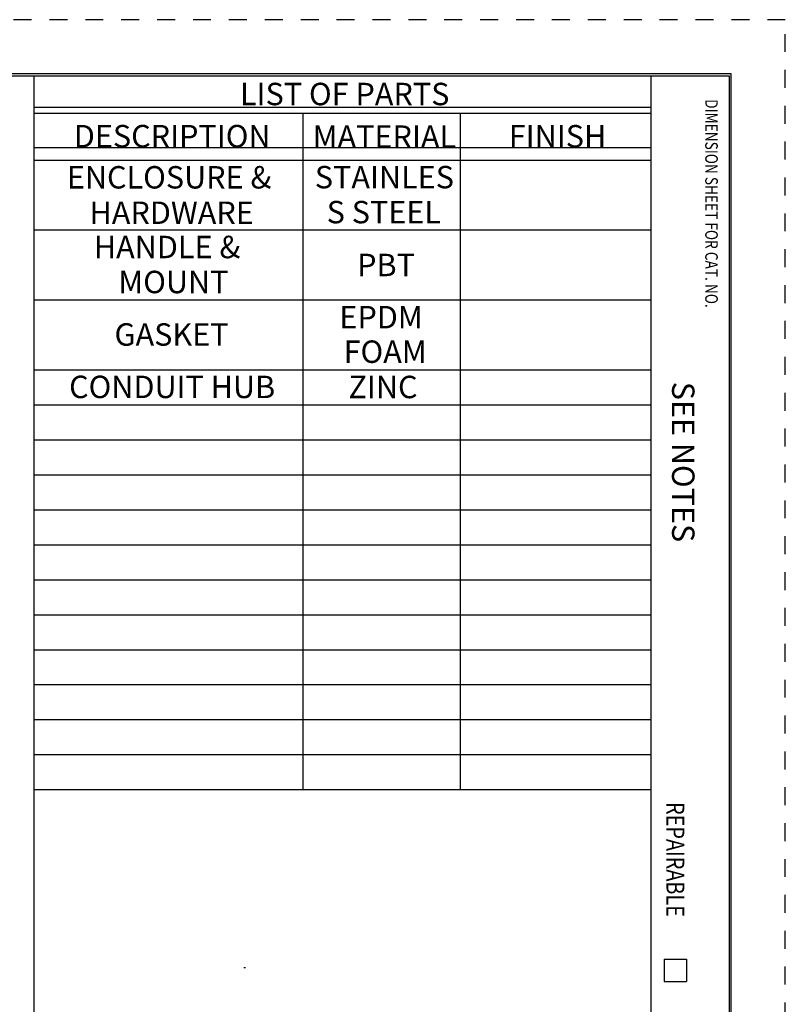
# Model space of a CAD drawing. Units: inches. Extents: x 0 to 17, y 0 to 11.
# Drawn here: x 12.7 to 17, y 5.5 to 11 of the extents above; entities that cross this region are included whole.
import ezdxf

# ---------------------------------------------------------------- set-up
doc = ezdxf.new("R2010")
doc.units = ezdxf.units.IN
doc.header["$MEASUREMENT"] = 0
doc.linetypes.add('HIDDEN', pattern=[0.019685, 0.009843, -0.009843])
doc.layers.add('border', color=240, linetype='Continuous', lineweight=25)
doc.layers.add('Symbol (ANSI)', color=7, linetype='Continuous', lineweight=25)

msp = doc.modelspace()

# ---------------------------------------------------------------- linework, layer by layer
at = {"layer": 'border', "color": 7, "linetype": 'HIDDEN'}
for p, q in [((16.99, 10.99), (0.01, 10.99)), ((16.99, 0.01), (16.99, 10.99))]:
    msp.add_line(p, q, dxfattribs=at)
at = {"layer": 'border', "color": 7, "linetype": 'Continuous'}
for p, q in [((16.6875, 10.6875), (0.3125, 10.6875)), ((0.3225, 10.6775), (16.6775, 10.6775)), ((12.8025, 10.6775), (12.8025, 0.3225)), ((16.24, 10.6775), (16.24, 0.3225)), ((16.6775, 10.6775), (16.6775, 0.3225)), ((16.6875, 0.3125), (16.6875, 10.6875)), ((12.8025, 10.5025), (16.24, 10.5025)), ((12.8025, 10.2775), (16.24, 10.2775)), ((16.315, 5.7525), (16.315, 5.6275)), ((16.315, 5.7525), (16.44, 5.7525)), ((16.44, 5.7525), (16.44, 5.6275)), ((13.9734, 5.7054), (13.9814, 5.7054)), ((16.315, 5.6275), (16.44, 5.6275))]:
    msp.add_line(p, q, dxfattribs=at)
at = {"layer": 'Symbol (ANSI)'}
for p, q in [((12.8025, 10.6775), (12.8025, 10.4685)), ((12.8025, 10.6775), (16.2405, 10.6775)), ((16.2405, 10.6775), (16.2405, 10.4685)), ((12.8025, 10.4685), (12.8025, 10.2074)), ((12.8025, 10.4685), (16.2405, 10.4685)), ((14.3025, 10.4685), (14.3025, 10.2074)), ((15.1775, 10.4685), (15.1775, 10.2074)), ((16.2405, 10.4685), (16.2405, 10.2074)), ((12.8025, 10.2074), (12.8025, 6.6974)), ((12.8025, 10.2074), (16.2405, 10.2074)), ((14.3025, 10.2074), (14.3025, 6.6974)), ((15.1775, 10.2074), (15.1775, 6.6974)), ((16.2405, 10.2074), (16.2405, 6.6974)), ((12.8025, 9.8174), (16.2405, 9.8174)), ((12.8025, 9.4274), (16.2405, 9.4274)), ((12.8025, 9.0374), (16.2405, 9.0374)), ((12.8025, 8.8424), (16.2405, 8.8424)), ((12.8025, 8.6474), (16.2405, 8.6474)), ((12.8025, 8.4524), (16.2405, 8.4524)), ((12.8025, 8.2574), (16.2405, 8.2574)), ((12.8025, 8.0624), (16.2405, 8.0624)), ((12.8025, 7.8674), (16.2405, 7.8674)), ((12.8025, 7.6724), (16.2405, 7.6724)), ((12.8025, 7.4774), (16.2405, 7.4774)), ((12.8025, 7.2824), (16.2405, 7.2824)), ((12.8025, 7.0874), (16.2405, 7.0874)), ((12.8025, 6.8924), (16.2405, 6.8924)), ((12.8025, 6.6974), (16.2405, 6.6974))]:
    msp.add_line(p, q, dxfattribs=at)

# ---------------------------------------------------------------- texts
at = {"layer": 'border', "color": 7, "attachment_point": 1, "rotation": 270}
for s, insert, char_height in [('\\fTahoma|b0|i0;\\W0.7986446;DIMENSION SHEET FOR CAT. NO.', (16.614, 10.5469), 0.07), ('\\fTahoma|b0|i0;\\W0.8096983;REPAIRABLE', (16.4275, 6.6271), 0.1)]:
    msp.add_mtext(s, dxfattribs=dict(at, insert=insert, char_height=char_height))
at = {"layer": 'Symbol (ANSI)', "char_height": 0.125, "attachment_point": 1}
for s, insert in [('\\fTahoma|b0|i0;\\W1.;LIST OF PARTS', (13.9514, 10.6381)), ('\\fTahoma|b0|i0;\\W1.;DESCRIPTION', (13.0257, 10.4031)), ('\\fTahoma|b0|i0;\\W1.;MATERIAL', (14.3566, 10.4004)), ('\\fTahoma|b0|i0;\\W1.;FINISH', (15.4493, 10.4027)), ('\\fTahoma|b0|i0;\\W1.;ENCLOSURE & ', (12.9868, 10.1737)), ('\\fTahoma|b0|i0;\\W1.;STAINLES', (14.3685, 10.1746)), ('\\fTahoma|b0|i0;\\W1.;HARDWARE', (13.1132, 9.9761)), ('\\fTahoma|b0|i0;\\W1.;S STEEL', (14.4345, 9.9796)), ('\\fTahoma|b0|i0;\\W1.;HANDLE & ', (13.1372, 9.785)), ('\\fTahoma|b0|i0;\\W1.;PBT', (14.6042, 9.6849)), ('\\fTahoma|b0|i0;\\W1.;MOUNT', (13.2739, 9.59)), ('\\fTahoma|b0|i0;\\W1.;EPDM ', (14.5055, 9.3937)), ('\\fTahoma|b0|i0;\\W1.;GASKET', (13.2522, 9.2972)), ('\\fTahoma|b0|i0;\\W1.;FOAM', (14.529, 9.2013)), ('\\fTahoma|b0|i0;\\W1.;CONDUIT HUB', (12.9993, 9.005)), ('\\fTahoma|b0|i0;\\W1.;ZINC', (14.5559, 9.0046))]:
    msp.add_mtext(s, dxfattribs=dict(at, insert=insert))
at = {"layer": 'Symbol (ANSI)', "insert": (16.484, 8.9714), "char_height": 0.125, "attachment_point": 1, "rotation": 270}
msp.add_mtext('\\fTahoma|b0|i0;\\W1.;SEE NOTES', dxfattribs=at)

doc.saveas('drawing.dxf')
